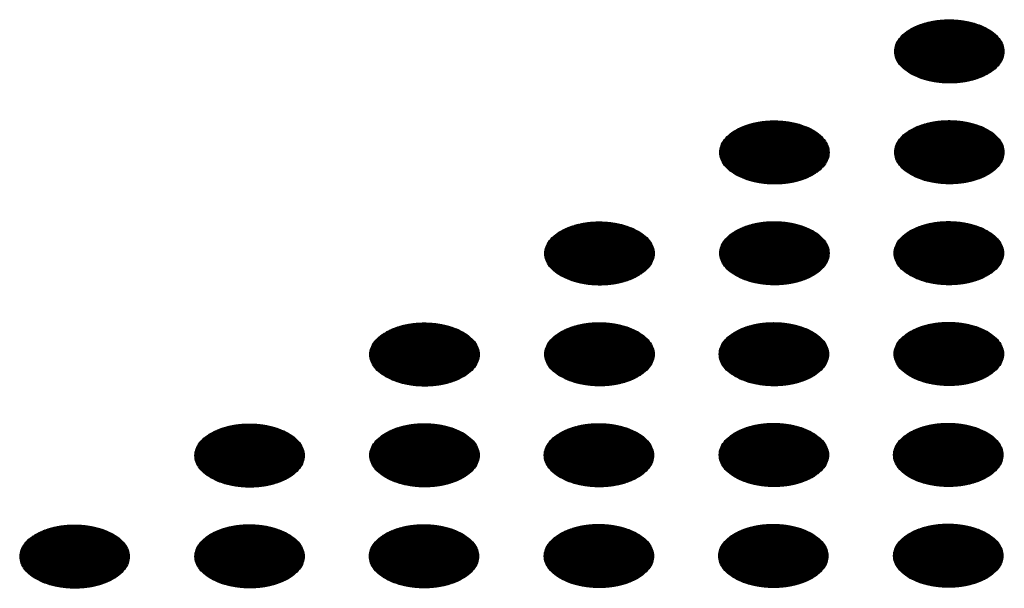
# Model space of a CAD drawing. Units: millimetres. Extents: x -15284 to -8913, y -1518 to 2954.
# Drawn here: x -9859 to -9808, y 350 to 380 of the extents above; entities that cross this region are included whole.
import ezdxf

# ---------------------------------------------------------------- set-up
doc = ezdxf.new("R2010")
doc.units = ezdxf.units.MM
doc.layers.add('1', color=7, linetype='Continuous')
pattern_1 = [(45, (0, 0), (-0.007071067812, 0.007071067812), [])]

msp = doc.modelspace()

# ---------------------------------------------------------------- hatches: boundary and pattern name
at = {"layer": '1', "linetype": 'Continuous'}
h = msp.add_hatch(dxfattribs=at)
h.set_pattern_fill('_USER', color=6, scale=0.01, angle=45, pattern_type=0)
h.set_pattern_definition(pattern_1)
edge = h.paths.add_edge_path()
edge.add_spline(control_points=[(-9812.937, 376.981), (-9812.786, 376.904), (-9812.471, 376.745), (-9811.943, 376.598), (-9811.377, 376.51), (-9810.79, 376.493), (-9810.21, 376.545), (-9809.661, 376.665), (-9809.166, 376.848), (-9808.745, 377.085), (-9808.415, 377.37), (-9808.192, 377.694), (-9808.091, 378.046), (-9808.125, 378.404), (-9808.289, 378.743), (-9808.567, 379.049), (-9808.945, 379.311), (-9809.405, 379.522), (-9809.93, 379.674), (-9810.498, 379.761), (-9811.084, 379.778), (-9811.664, 379.726), (-9812.213, 379.606), (-9812.709, 379.424), (-9813.13, 379.186), (-9813.459, 378.901), (-9813.682, 378.577), (-9813.783, 378.226), (-9813.749, 377.867), (-9813.585, 377.529), (-9813.308, 377.22), (-9813.066, 377.064), (-9812.937, 376.981)], knot_values=[0, 0, 0, 0, 0.507264, 1.056434, 1.634374, 2.225128, 2.811579, 3.376994, 3.906605, 4.389394, 4.820304, 5.203028, 5.552666, 5.894984, 6.258518, 6.664206, 7.121213, 7.628477, 8.177647, 8.755587, 9.346341, 9.932792, 10.498207, 11.027818, 11.510607, 11.941518, 12.324241, 12.67388, 13.016197, 13.379731, 13.78542, 14.242426, 14.242426, 14.242426, 14.242426], degree=3, periodic=0)
h = msp.add_hatch(dxfattribs=at)
h.set_pattern_fill('_USER', color=6, scale=0.01, angle=45, pattern_type=0)
h.set_pattern_definition(pattern_1)
edge = h.paths.add_edge_path()
edge.add_spline(control_points=[(-9821.998, 371.75), (-9821.847, 371.673), (-9821.532, 371.514), (-9821.004, 371.367), (-9820.437, 371.279), (-9819.851, 371.262), (-9819.271, 371.314), (-9818.722, 371.434), (-9818.226, 371.616), (-9817.805, 371.854), (-9817.476, 372.139), (-9817.253, 372.463), (-9817.152, 372.814), (-9817.186, 373.173), (-9817.35, 373.512), (-9817.628, 373.818), (-9818.005, 374.08), (-9818.466, 374.291), (-9818.991, 374.443), (-9819.559, 374.53), (-9820.145, 374.547), (-9820.725, 374.495), (-9821.274, 374.375), (-9821.769, 374.193), (-9822.19, 373.955), (-9822.52, 373.67), (-9822.743, 373.346), (-9822.844, 372.995), (-9822.81, 372.636), (-9822.645, 372.297), (-9822.369, 371.989), (-9822.126, 371.833), (-9821.998, 371.75)], knot_values=[0, 0, 0, 0, 0.507264, 1.056434, 1.634374, 2.225128, 2.811579, 3.376994, 3.906605, 4.389394, 4.820304, 5.203028, 5.552666, 5.894984, 6.258518, 6.664206, 7.121213, 7.628477, 8.177647, 8.755587, 9.346341, 9.932792, 10.498207, 11.027818, 11.510607, 11.941518, 12.324241, 12.67388, 13.016197, 13.379731, 13.78542, 14.242426, 14.242426, 14.242426, 14.242426], degree=3, periodic=0)
h = msp.add_hatch(dxfattribs=at)
h.set_pattern_fill('_USER', color=6, scale=0.01, angle=45, pattern_type=0)
h.set_pattern_definition(pattern_1)
edge = h.paths.add_edge_path()
edge.add_spline(control_points=[(-9812.937, 371.763), (-9812.786, 371.686), (-9812.471, 371.527), (-9811.943, 371.38), (-9811.377, 371.292), (-9810.79, 371.275), (-9810.21, 371.327), (-9809.661, 371.447), (-9809.166, 371.63), (-9808.745, 371.867), (-9808.415, 372.152), (-9808.192, 372.476), (-9808.091, 372.828), (-9808.125, 373.186), (-9808.289, 373.525), (-9808.567, 373.831), (-9808.945, 374.093), (-9809.405, 374.304), (-9809.93, 374.456), (-9810.498, 374.543), (-9811.084, 374.56), (-9811.664, 374.508), (-9812.213, 374.388), (-9812.709, 374.206), (-9813.13, 373.968), (-9813.459, 373.683), (-9813.682, 373.359), (-9813.783, 373.008), (-9813.749, 372.649), (-9813.585, 372.311), (-9813.308, 372.002), (-9813.066, 371.846), (-9812.937, 371.763)], knot_values=[0, 0, 0, 0, 0.507264, 1.056434, 1.634374, 2.225128, 2.811579, 3.376994, 3.906605, 4.389394, 4.820304, 5.203028, 5.552666, 5.894984, 6.258518, 6.664206, 7.121213, 7.628477, 8.177647, 8.755587, 9.346341, 9.932792, 10.498207, 11.027818, 11.510607, 11.941518, 12.324241, 12.67388, 13.016197, 13.379731, 13.78542, 14.242426, 14.242426, 14.242426, 14.242426], degree=3, periodic=0)
h = msp.add_hatch(dxfattribs=at)
h.set_pattern_fill('_USER', color=6, scale=0.01, angle=45, pattern_type=0)
h.set_pattern_definition(pattern_1)
edge = h.paths.add_edge_path()
edge.add_spline(control_points=[(-9831.059, 366.519), (-9830.907, 366.442), (-9830.593, 366.283), (-9830.065, 366.136), (-9829.498, 366.048), (-9828.912, 366.031), (-9828.332, 366.083), (-9827.783, 366.203), (-9827.287, 366.385), (-9826.866, 366.623), (-9826.536, 366.908), (-9826.313, 367.232), (-9826.212, 367.583), (-9826.247, 367.942), (-9826.411, 368.281), (-9826.689, 368.586), (-9827.066, 368.849), (-9827.527, 369.06), (-9828.052, 369.212), (-9828.619, 369.298), (-9829.206, 369.316), (-9829.785, 369.264), (-9830.335, 369.144), (-9830.83, 368.961), (-9831.251, 368.724), (-9831.581, 368.439), (-9831.804, 368.115), (-9831.905, 367.763), (-9831.871, 367.405), (-9831.706, 367.066), (-9831.43, 366.758), (-9831.187, 366.601), (-9831.059, 366.519)], knot_values=[0, 0, 0, 0, 0.507264, 1.056434, 1.634374, 2.225128, 2.811579, 3.376994, 3.906605, 4.389394, 4.820304, 5.203028, 5.552666, 5.894984, 6.258518, 6.664206, 7.121213, 7.628477, 8.177647, 8.755587, 9.346341, 9.932792, 10.498207, 11.027818, 11.510607, 11.941518, 12.324241, 12.67388, 13.016197, 13.379731, 13.78542, 14.242426, 14.242426, 14.242426, 14.242426], degree=3, periodic=0)
h = msp.add_hatch(dxfattribs=at)
h.set_pattern_fill('_USER', color=6, scale=0.01, angle=45, pattern_type=0)
h.set_pattern_definition(pattern_1)
edge = h.paths.add_edge_path()
edge.add_spline(control_points=[(-9821.998, 366.532), (-9821.847, 366.455), (-9821.532, 366.296), (-9821.004, 366.149), (-9820.437, 366.061), (-9819.851, 366.044), (-9819.271, 366.096), (-9818.722, 366.216), (-9818.226, 366.398), (-9817.805, 366.636), (-9817.476, 366.921), (-9817.253, 367.245), (-9817.152, 367.596), (-9817.186, 367.955), (-9817.35, 368.294), (-9817.628, 368.6), (-9818.005, 368.862), (-9818.466, 369.073), (-9818.991, 369.225), (-9819.559, 369.312), (-9820.145, 369.329), (-9820.725, 369.277), (-9821.274, 369.157), (-9821.769, 368.975), (-9822.19, 368.737), (-9822.52, 368.452), (-9822.743, 368.128), (-9822.844, 367.777), (-9822.81, 367.418), (-9822.645, 367.079), (-9822.369, 366.771), (-9822.126, 366.615), (-9821.998, 366.532)], knot_values=[0, 0, 0, 0, 0.507264, 1.056434, 1.634374, 2.225128, 2.811579, 3.376994, 3.906605, 4.389394, 4.820304, 5.203028, 5.552666, 5.894984, 6.258518, 6.664206, 7.121213, 7.628477, 8.177647, 8.755587, 9.346341, 9.932792, 10.498207, 11.027818, 11.510607, 11.941518, 12.324241, 12.67388, 13.016197, 13.379731, 13.78542, 14.242426, 14.242426, 14.242426, 14.242426], degree=3, periodic=0)
h = msp.add_hatch(dxfattribs=at)
h.set_pattern_fill('_USER', color=6, scale=0.01, angle=45, pattern_type=0)
h.set_pattern_definition(pattern_1)
edge = h.paths.add_edge_path()
edge.add_spline(control_points=[(-9812.965, 366.535), (-9812.814, 366.458), (-9812.499, 366.299), (-9811.971, 366.152), (-9811.405, 366.064), (-9810.818, 366.047), (-9810.238, 366.099), (-9809.689, 366.219), (-9809.194, 366.401), (-9808.773, 366.639), (-9808.443, 366.924), (-9808.22, 367.248), (-9808.119, 367.599), (-9808.153, 367.958), (-9808.317, 368.297), (-9808.595, 368.603), (-9808.973, 368.865), (-9809.433, 369.076), (-9809.958, 369.228), (-9810.526, 369.314), (-9811.112, 369.332), (-9811.692, 369.28), (-9812.241, 369.16), (-9812.737, 368.978), (-9813.158, 368.74), (-9813.487, 368.455), (-9813.71, 368.131), (-9813.811, 367.779), (-9813.777, 367.421), (-9813.613, 367.082), (-9813.336, 366.774), (-9813.094, 366.617), (-9812.965, 366.535)], knot_values=[0, 0, 0, 0, 0.507264, 1.056434, 1.634374, 2.225128, 2.811579, 3.376994, 3.906605, 4.389394, 4.820304, 5.203028, 5.552666, 5.894984, 6.258518, 6.664206, 7.121213, 7.628477, 8.177647, 8.755587, 9.346341, 9.932792, 10.498207, 11.027818, 11.510607, 11.941518, 12.324241, 12.67388, 13.016197, 13.379731, 13.78542, 14.242426, 14.242426, 14.242426, 14.242426], degree=3, periodic=0)
h = msp.add_hatch(dxfattribs=at)
h.set_pattern_fill('_USER', color=6, scale=0.01, angle=45, pattern_type=0)
h.set_pattern_definition(pattern_1)
edge = h.paths.add_edge_path()
edge.add_spline(control_points=[(-9812.965, 361.317), (-9812.814, 361.24), (-9812.499, 361.081), (-9811.971, 360.934), (-9811.405, 360.846), (-9810.818, 360.829), (-9810.238, 360.881), (-9809.689, 361.001), (-9809.194, 361.183), (-9808.773, 361.421), (-9808.443, 361.706), (-9808.22, 362.03), (-9808.119, 362.381), (-9808.153, 362.74), (-9808.317, 363.079), (-9808.595, 363.385), (-9808.973, 363.647), (-9809.433, 363.858), (-9809.958, 364.01), (-9810.526, 364.096), (-9811.112, 364.114), (-9811.692, 364.062), (-9812.241, 363.942), (-9812.737, 363.76), (-9813.158, 363.522), (-9813.487, 363.237), (-9813.71, 362.913), (-9813.811, 362.562), (-9813.777, 362.203), (-9813.613, 361.864), (-9813.336, 361.556), (-9813.094, 361.399), (-9812.965, 361.317)], knot_values=[0, 0, 0, 0, 0.507264, 1.056434, 1.634374, 2.225128, 2.811579, 3.376994, 3.906605, 4.389394, 4.820304, 5.203028, 5.552666, 5.894984, 6.258518, 6.664206, 7.121213, 7.628477, 8.177647, 8.755587, 9.346341, 9.932792, 10.498207, 11.027818, 11.510607, 11.941518, 12.324241, 12.67388, 13.016197, 13.379731, 13.78542, 14.242426, 14.242426, 14.242426, 14.242426], degree=3, periodic=0)
h = msp.add_hatch(dxfattribs=at)
h.set_pattern_fill('_USER', color=6, scale=0.01, angle=45, pattern_type=0)
h.set_pattern_definition(pattern_1)
edge = h.paths.add_edge_path()
edge.add_spline(control_points=[(-9840.119, 361.287), (-9839.968, 361.211), (-9839.653, 361.051), (-9839.125, 360.905), (-9838.559, 360.817), (-9837.972, 360.8), (-9837.392, 360.852), (-9836.843, 360.972), (-9836.348, 361.154), (-9835.927, 361.392), (-9835.597, 361.677), (-9835.374, 362), (-9835.273, 362.352), (-9835.307, 362.71), (-9835.471, 363.05), (-9835.75, 363.355), (-9836.127, 363.618), (-9836.587, 363.829), (-9837.112, 363.981), (-9837.68, 364.067), (-9838.266, 364.085), (-9838.846, 364.032), (-9839.395, 363.913), (-9839.891, 363.73), (-9840.312, 363.492), (-9840.641, 363.207), (-9840.865, 362.884), (-9840.965, 362.532), (-9840.931, 362.174), (-9840.767, 361.835), (-9840.49, 361.526), (-9840.248, 361.37), (-9840.119, 361.287)], knot_values=[0, 0, 0, 0, 0.507264, 1.056434, 1.634374, 2.225128, 2.811579, 3.376994, 3.906605, 4.389394, 4.820304, 5.203028, 5.552666, 5.894984, 6.258518, 6.664206, 7.121213, 7.628477, 8.177647, 8.755587, 9.346341, 9.932792, 10.498207, 11.027818, 11.510607, 11.941518, 12.324241, 12.67388, 13.016197, 13.379731, 13.78542, 14.242426, 14.242426, 14.242426, 14.242426], degree=3, periodic=0)
h = msp.add_hatch(dxfattribs=at)
h.set_pattern_fill('_USER', color=6, scale=0.01, angle=45, pattern_type=0)
h.set_pattern_definition(pattern_1)
edge = h.paths.add_edge_path()
edge.add_spline(control_points=[(-9831.059, 361.301), (-9830.907, 361.224), (-9830.593, 361.065), (-9830.065, 360.918), (-9829.498, 360.83), (-9828.912, 360.813), (-9828.332, 360.865), (-9827.783, 360.985), (-9827.287, 361.167), (-9826.866, 361.405), (-9826.536, 361.69), (-9826.313, 362.014), (-9826.212, 362.365), (-9826.247, 362.724), (-9826.411, 363.063), (-9826.689, 363.368), (-9827.066, 363.631), (-9827.527, 363.842), (-9828.052, 363.994), (-9828.619, 364.08), (-9829.206, 364.098), (-9829.785, 364.046), (-9830.335, 363.926), (-9830.83, 363.743), (-9831.251, 363.506), (-9831.581, 363.221), (-9831.804, 362.897), (-9831.905, 362.545), (-9831.871, 362.187), (-9831.706, 361.848), (-9831.43, 361.54), (-9831.187, 361.383), (-9831.059, 361.301)], knot_values=[0, 0, 0, 0, 0.507264, 1.056434, 1.634374, 2.225128, 2.811579, 3.376994, 3.906605, 4.389394, 4.820304, 5.203028, 5.552666, 5.894984, 6.258518, 6.664206, 7.121213, 7.628477, 8.177647, 8.755587, 9.346341, 9.932792, 10.498207, 11.027818, 11.510607, 11.941518, 12.324241, 12.67388, 13.016197, 13.379731, 13.78542, 14.242426, 14.242426, 14.242426, 14.242426], degree=3, periodic=0)
h = msp.add_hatch(dxfattribs=at)
h.set_pattern_fill('_USER', color=6, scale=0.01, angle=45, pattern_type=0)
h.set_pattern_definition(pattern_1)
edge = h.paths.add_edge_path()
edge.add_spline(control_points=[(-9822.026, 361.304), (-9821.875, 361.227), (-9821.56, 361.067), (-9821.032, 360.921), (-9820.465, 360.833), (-9819.879, 360.816), (-9819.299, 360.868), (-9818.75, 360.988), (-9818.254, 361.17), (-9817.833, 361.408), (-9817.504, 361.693), (-9817.281, 362.017), (-9817.18, 362.368), (-9817.214, 362.727), (-9817.378, 363.066), (-9817.656, 363.371), (-9818.033, 363.634), (-9818.494, 363.845), (-9819.019, 363.997), (-9819.587, 364.083), (-9820.173, 364.101), (-9820.753, 364.048), (-9821.302, 363.929), (-9821.797, 363.746), (-9822.218, 363.508), (-9822.548, 363.223), (-9822.771, 362.9), (-9822.872, 362.548), (-9822.838, 362.19), (-9822.673, 361.851), (-9822.397, 361.542), (-9822.154, 361.386), (-9822.026, 361.304)], knot_values=[0, 0, 0, 0, 0.507264, 1.056434, 1.634374, 2.225128, 2.811579, 3.376994, 3.906605, 4.389394, 4.820304, 5.203028, 5.552666, 5.894984, 6.258518, 6.664206, 7.121213, 7.628477, 8.177647, 8.755587, 9.346341, 9.932792, 10.498207, 11.027818, 11.510607, 11.941518, 12.324241, 12.67388, 13.016197, 13.379731, 13.78542, 14.242426, 14.242426, 14.242426, 14.242426], degree=3, periodic=0)
h = msp.add_hatch(dxfattribs=at)
h.set_pattern_fill('_USER', color=6, scale=0.01, angle=45, pattern_type=0)
h.set_pattern_definition(pattern_1)
edge = h.paths.add_edge_path()
edge.add_spline(control_points=[(-9849.18, 356.056), (-9849.029, 355.98), (-9848.714, 355.82), (-9848.186, 355.673), (-9847.619, 355.585), (-9847.033, 355.568), (-9846.453, 355.621), (-9845.904, 355.74), (-9845.409, 355.923), (-9844.987, 356.161), (-9844.658, 356.446), (-9844.435, 356.769), (-9844.334, 357.121), (-9844.368, 357.479), (-9844.532, 357.819), (-9844.81, 358.124), (-9845.188, 358.386), (-9845.648, 358.598), (-9846.173, 358.749), (-9846.741, 358.836), (-9847.327, 358.853), (-9847.907, 358.801), (-9848.456, 358.681), (-9848.951, 358.499), (-9849.372, 358.261), (-9849.702, 357.976), (-9849.925, 357.653), (-9850.026, 357.301), (-9849.992, 356.942), (-9849.828, 356.604), (-9849.551, 356.295), (-9849.309, 356.139), (-9849.18, 356.056)], knot_values=[0, 0, 0, 0, 0.507264, 1.056434, 1.634374, 2.225128, 2.811579, 3.376994, 3.906605, 4.389394, 4.820304, 5.203028, 5.552666, 5.894984, 6.258518, 6.664206, 7.121213, 7.628477, 8.177647, 8.755587, 9.346341, 9.932792, 10.498207, 11.027818, 11.510607, 11.941518, 12.324241, 12.67388, 13.016197, 13.379731, 13.78542, 14.242426, 14.242426, 14.242426, 14.242426], degree=3, periodic=0)
h = msp.add_hatch(dxfattribs=at)
h.set_pattern_fill('_USER', color=6, scale=0.01, angle=45, pattern_type=0)
h.set_pattern_definition(pattern_1)
edge = h.paths.add_edge_path()
edge.add_spline(control_points=[(-9840.119, 356.069), (-9839.968, 355.993), (-9839.653, 355.833), (-9839.125, 355.687), (-9838.559, 355.599), (-9837.972, 355.582), (-9837.392, 355.634), (-9836.843, 355.754), (-9836.348, 355.936), (-9835.927, 356.174), (-9835.597, 356.459), (-9835.374, 356.782), (-9835.273, 357.134), (-9835.307, 357.492), (-9835.471, 357.832), (-9835.75, 358.137), (-9836.127, 358.4), (-9836.587, 358.611), (-9837.112, 358.763), (-9837.68, 358.849), (-9838.266, 358.867), (-9838.846, 358.814), (-9839.395, 358.695), (-9839.891, 358.512), (-9840.312, 358.274), (-9840.641, 357.989), (-9840.865, 357.666), (-9840.965, 357.314), (-9840.931, 356.956), (-9840.767, 356.617), (-9840.49, 356.308), (-9840.248, 356.152), (-9840.119, 356.069)], knot_values=[0, 0, 0, 0, 0.507264, 1.056434, 1.634374, 2.225128, 2.811579, 3.376994, 3.906605, 4.389394, 4.820304, 5.203028, 5.552666, 5.894984, 6.258518, 6.664206, 7.121213, 7.628477, 8.177647, 8.755587, 9.346341, 9.932792, 10.498207, 11.027818, 11.510607, 11.941518, 12.324241, 12.67388, 13.016197, 13.379731, 13.78542, 14.242426, 14.242426, 14.242426, 14.242426], degree=3, periodic=0)
h = msp.add_hatch(dxfattribs=at)
h.set_pattern_fill('_USER', color=6, scale=0.01, angle=45, pattern_type=0)
h.set_pattern_definition(pattern_1)
edge = h.paths.add_edge_path()
edge.add_spline(control_points=[(-9831.086, 356.072), (-9830.935, 355.996), (-9830.621, 355.836), (-9830.093, 355.69), (-9829.526, 355.602), (-9828.94, 355.585), (-9828.36, 355.637), (-9827.81, 355.757), (-9827.315, 355.939), (-9826.894, 356.177), (-9826.564, 356.462), (-9826.341, 356.785), (-9826.24, 357.137), (-9826.274, 357.495), (-9826.439, 357.835), (-9826.717, 358.14), (-9827.094, 358.403), (-9827.555, 358.614), (-9828.08, 358.766), (-9828.647, 358.852), (-9829.233, 358.87), (-9829.813, 358.817), (-9830.363, 358.697), (-9830.858, 358.515), (-9831.279, 358.277), (-9831.609, 357.992), (-9831.832, 357.669), (-9831.933, 357.317), (-9831.899, 356.959), (-9831.734, 356.62), (-9831.458, 356.311), (-9831.215, 356.155), (-9831.086, 356.072)], knot_values=[0, 0, 0, 0, 0.507264, 1.056434, 1.634374, 2.225128, 2.811579, 3.376994, 3.906605, 4.389394, 4.820304, 5.203028, 5.552666, 5.894984, 6.258518, 6.664206, 7.121213, 7.628477, 8.177647, 8.755587, 9.346341, 9.932792, 10.498207, 11.027818, 11.510607, 11.941518, 12.324241, 12.67388, 13.016197, 13.379731, 13.78542, 14.242426, 14.242426, 14.242426, 14.242426], degree=3, periodic=0)
h = msp.add_hatch(dxfattribs=at)
h.set_pattern_fill('_USER', color=6, scale=0.01, angle=45, pattern_type=0)
h.set_pattern_definition(pattern_1)
edge = h.paths.add_edge_path()
edge.add_spline(control_points=[(-9822.026, 356.086), (-9821.875, 356.009), (-9821.56, 355.849), (-9821.032, 355.703), (-9820.465, 355.615), (-9819.879, 355.598), (-9819.299, 355.65), (-9818.75, 355.77), (-9818.254, 355.952), (-9817.833, 356.19), (-9817.504, 356.475), (-9817.281, 356.799), (-9817.18, 357.15), (-9817.214, 357.509), (-9817.378, 357.848), (-9817.656, 358.153), (-9818.033, 358.416), (-9818.494, 358.627), (-9819.019, 358.779), (-9819.587, 358.865), (-9820.173, 358.883), (-9820.753, 358.831), (-9821.302, 358.711), (-9821.797, 358.528), (-9822.218, 358.29), (-9822.548, 358.006), (-9822.771, 357.682), (-9822.872, 357.33), (-9822.838, 356.972), (-9822.673, 356.633), (-9822.397, 356.324), (-9822.154, 356.168), (-9822.026, 356.086)], knot_values=[0, 0, 0, 0, 0.507264, 1.056434, 1.634374, 2.225128, 2.811579, 3.376994, 3.906605, 4.389394, 4.820304, 5.203028, 5.552666, 5.894984, 6.258518, 6.664206, 7.121213, 7.628477, 8.177647, 8.755587, 9.346341, 9.932792, 10.498207, 11.027818, 11.510607, 11.941518, 12.324241, 12.67388, 13.016197, 13.379731, 13.78542, 14.242426, 14.242426, 14.242426, 14.242426], degree=3, periodic=0)
h = msp.add_hatch(dxfattribs=at)
h.set_pattern_fill('_USER', color=6, scale=0.01, angle=45, pattern_type=0)
h.set_pattern_definition(pattern_1)
edge = h.paths.add_edge_path()
edge.add_spline(control_points=[(-9812.993, 356.088), (-9812.842, 356.012), (-9812.527, 355.852), (-9811.999, 355.706), (-9811.432, 355.618), (-9810.846, 355.601), (-9810.266, 355.653), (-9809.717, 355.773), (-9809.222, 355.955), (-9808.801, 356.193), (-9808.471, 356.478), (-9808.248, 356.801), (-9808.147, 357.153), (-9808.181, 357.511), (-9808.345, 357.851), (-9808.623, 358.156), (-9809.001, 358.419), (-9809.461, 358.63), (-9809.986, 358.782), (-9810.554, 358.868), (-9811.14, 358.886), (-9811.72, 358.833), (-9812.269, 358.714), (-9812.764, 358.531), (-9813.186, 358.293), (-9813.515, 358.008), (-9813.738, 357.685), (-9813.839, 357.333), (-9813.805, 356.975), (-9813.641, 356.636), (-9813.364, 356.327), (-9813.122, 356.171), (-9812.993, 356.088)], knot_values=[0, 0, 0, 0, 0.507264, 1.056434, 1.634374, 2.225128, 2.811579, 3.376994, 3.906605, 4.389394, 4.820304, 5.203028, 5.552666, 5.894984, 6.258518, 6.664206, 7.121213, 7.628477, 8.177647, 8.755587, 9.346341, 9.932792, 10.498207, 11.027818, 11.510607, 11.941518, 12.324241, 12.67388, 13.016197, 13.379731, 13.78542, 14.242426, 14.242426, 14.242426, 14.242426], degree=3, periodic=0)
h = msp.add_hatch(dxfattribs=at)
h.set_pattern_fill('_USER', color=6, scale=0.01, angle=45, pattern_type=0)
h.set_pattern_definition(pattern_1)
edge = h.paths.add_edge_path()
edge.add_spline(control_points=[(-9858.241, 350.825), (-9858.09, 350.748), (-9857.775, 350.589), (-9857.247, 350.442), (-9856.68, 350.354), (-9856.094, 350.337), (-9855.514, 350.389), (-9854.965, 350.509), (-9854.469, 350.692), (-9854.048, 350.929), (-9853.719, 351.214), (-9853.495, 351.538), (-9853.395, 351.89), (-9853.429, 352.248), (-9853.593, 352.587), (-9853.871, 352.893), (-9854.248, 353.155), (-9854.709, 353.366), (-9855.234, 353.518), (-9855.801, 353.605), (-9856.388, 353.622), (-9856.968, 353.57), (-9857.517, 353.45), (-9858.012, 353.268), (-9858.433, 353.03), (-9858.763, 352.745), (-9858.986, 352.421), (-9859.087, 352.07), (-9859.053, 351.711), (-9858.888, 351.373), (-9858.612, 351.064), (-9858.369, 350.908), (-9858.241, 350.825)], knot_values=[0, 0, 0, 0, 0.507264, 1.056434, 1.634374, 2.225128, 2.811579, 3.376994, 3.906605, 4.389394, 4.820304, 5.203028, 5.552666, 5.894984, 6.258518, 6.664206, 7.121213, 7.628477, 8.177647, 8.755587, 9.346341, 9.932792, 10.498207, 11.027818, 11.510607, 11.941518, 12.324241, 12.67388, 13.016197, 13.379731, 13.78542, 14.242426, 14.242426, 14.242426, 14.242426], degree=3, periodic=0)
h = msp.add_hatch(dxfattribs=at)
h.set_pattern_fill('_USER', color=6, scale=0.01, angle=45, pattern_type=0)
h.set_pattern_definition(pattern_1)
edge = h.paths.add_edge_path()
edge.add_spline(control_points=[(-9849.18, 350.838), (-9849.029, 350.762), (-9848.714, 350.602), (-9848.186, 350.456), (-9847.619, 350.368), (-9847.033, 350.35), (-9846.453, 350.403), (-9845.904, 350.522), (-9845.409, 350.705), (-9844.987, 350.943), (-9844.658, 351.228), (-9844.435, 351.551), (-9844.334, 351.903), (-9844.368, 352.261), (-9844.532, 352.601), (-9844.81, 352.906), (-9845.188, 353.169), (-9845.648, 353.38), (-9846.173, 353.531), (-9846.741, 353.618), (-9847.327, 353.635), (-9847.907, 353.583), (-9848.456, 353.463), (-9848.951, 353.281), (-9849.372, 353.043), (-9849.702, 352.758), (-9849.925, 352.435), (-9850.026, 352.083), (-9849.992, 351.724), (-9849.828, 351.386), (-9849.551, 351.077), (-9849.309, 350.921), (-9849.18, 350.838)], knot_values=[0, 0, 0, 0, 0.507264, 1.056434, 1.634374, 2.225128, 2.811579, 3.376994, 3.906605, 4.389394, 4.820304, 5.203028, 5.552666, 5.894984, 6.258518, 6.664206, 7.121213, 7.628477, 8.177647, 8.755587, 9.346341, 9.932792, 10.498207, 11.027818, 11.510607, 11.941518, 12.324241, 12.67388, 13.016197, 13.379731, 13.78542, 14.242426, 14.242426, 14.242426, 14.242426], degree=3, periodic=0)
h = msp.add_hatch(dxfattribs=at)
h.set_pattern_fill('_USER', color=6, scale=0.01, angle=45, pattern_type=0)
h.set_pattern_definition(pattern_1)
edge = h.paths.add_edge_path()
edge.add_spline(control_points=[(-9840.147, 350.841), (-9839.996, 350.765), (-9839.681, 350.605), (-9839.153, 350.458), (-9838.587, 350.37), (-9838, 350.353), (-9837.42, 350.406), (-9836.871, 350.525), (-9836.376, 350.708), (-9835.955, 350.946), (-9835.625, 351.231), (-9835.402, 351.554), (-9835.301, 351.906), (-9835.335, 352.264), (-9835.499, 352.604), (-9835.778, 352.909), (-9836.155, 353.171), (-9836.615, 353.383), (-9837.14, 353.534), (-9837.708, 353.621), (-9838.294, 353.638), (-9838.874, 353.586), (-9839.423, 353.466), (-9839.919, 353.284), (-9840.34, 353.046), (-9840.669, 352.761), (-9840.892, 352.437), (-9840.993, 352.086), (-9840.959, 351.727), (-9840.795, 351.389), (-9840.518, 351.08), (-9840.276, 350.924), (-9840.147, 350.841)], knot_values=[0, 0, 0, 0, 0.507264, 1.056434, 1.634374, 2.225128, 2.811579, 3.376994, 3.906605, 4.389394, 4.820304, 5.203028, 5.552666, 5.894984, 6.258518, 6.664206, 7.121213, 7.628477, 8.177647, 8.755587, 9.346341, 9.932792, 10.498207, 11.027818, 11.510607, 11.941518, 12.324241, 12.67388, 13.016197, 13.379731, 13.78542, 14.242426, 14.242426, 14.242426, 14.242426], degree=3, periodic=0)
h = msp.add_hatch(dxfattribs=at)
h.set_pattern_fill('_USER', color=6, scale=0.01, angle=45, pattern_type=0)
h.set_pattern_definition(pattern_1)
edge = h.paths.add_edge_path()
edge.add_spline(control_points=[(-9831.086, 350.854), (-9830.935, 350.778), (-9830.621, 350.618), (-9830.093, 350.472), (-9829.526, 350.384), (-9828.94, 350.367), (-9828.36, 350.419), (-9827.81, 350.539), (-9827.315, 350.721), (-9826.894, 350.959), (-9826.564, 351.244), (-9826.341, 351.567), (-9826.24, 351.919), (-9826.274, 352.277), (-9826.439, 352.617), (-9826.717, 352.922), (-9827.094, 353.185), (-9827.555, 353.396), (-9828.08, 353.548), (-9828.647, 353.634), (-9829.233, 353.652), (-9829.813, 353.599), (-9830.363, 353.48), (-9830.858, 353.297), (-9831.279, 353.059), (-9831.609, 352.774), (-9831.832, 352.451), (-9831.933, 352.099), (-9831.899, 351.741), (-9831.734, 351.402), (-9831.458, 351.093), (-9831.215, 350.937), (-9831.086, 350.854)], knot_values=[0, 0, 0, 0, 0.507264, 1.056434, 1.634374, 2.225128, 2.811579, 3.376994, 3.906605, 4.389394, 4.820304, 5.203028, 5.552666, 5.894984, 6.258518, 6.664206, 7.121213, 7.628477, 8.177647, 8.755587, 9.346341, 9.932792, 10.498207, 11.027818, 11.510607, 11.941518, 12.324241, 12.67388, 13.016197, 13.379731, 13.78542, 14.242426, 14.242426, 14.242426, 14.242426], degree=3, periodic=0)
h = msp.add_hatch(dxfattribs=at)
h.set_pattern_fill('_USER', color=6, scale=0.01, angle=45, pattern_type=0)
h.set_pattern_definition(pattern_1)
edge = h.paths.add_edge_path()
edge.add_spline(control_points=[(-9822.054, 350.857), (-9821.903, 350.781), (-9821.588, 350.621), (-9821.06, 350.475), (-9820.493, 350.387), (-9819.907, 350.369), (-9819.327, 350.422), (-9818.778, 350.541), (-9818.282, 350.724), (-9817.861, 350.962), (-9817.532, 351.247), (-9817.308, 351.57), (-9817.208, 351.922), (-9817.242, 352.28), (-9817.406, 352.62), (-9817.684, 352.925), (-9818.061, 353.188), (-9818.522, 353.399), (-9819.047, 353.551), (-9819.614, 353.637), (-9820.201, 353.654), (-9820.781, 353.602), (-9821.33, 353.482), (-9821.825, 353.3), (-9822.246, 353.062), (-9822.576, 352.777), (-9822.799, 352.454), (-9822.9, 352.102), (-9822.866, 351.743), (-9822.701, 351.405), (-9822.425, 351.096), (-9822.182, 350.94), (-9822.054, 350.857)], knot_values=[0, 0, 0, 0, 0.507264, 1.056434, 1.634374, 2.225128, 2.811579, 3.376994, 3.906605, 4.389394, 4.820304, 5.203028, 5.552666, 5.894984, 6.258518, 6.664206, 7.121213, 7.628477, 8.177647, 8.755587, 9.346341, 9.932792, 10.498207, 11.027818, 11.510607, 11.941518, 12.324241, 12.67388, 13.016197, 13.379731, 13.78542, 14.242426, 14.242426, 14.242426, 14.242426], degree=3, periodic=0)
h = msp.add_hatch(dxfattribs=at)
h.set_pattern_fill('_USER', color=6, scale=0.01, angle=45, pattern_type=0)
h.set_pattern_definition(pattern_1)
edge = h.paths.add_edge_path()
edge.add_spline(control_points=[(-9812.993, 350.87), (-9812.842, 350.794), (-9812.527, 350.634), (-9811.999, 350.488), (-9811.432, 350.4), (-9810.846, 350.383), (-9810.266, 350.435), (-9809.717, 350.555), (-9809.222, 350.737), (-9808.801, 350.975), (-9808.471, 351.26), (-9808.248, 351.584), (-9808.147, 351.935), (-9808.181, 352.293), (-9808.345, 352.633), (-9808.623, 352.938), (-9809.001, 353.201), (-9809.461, 353.412), (-9809.986, 353.564), (-9810.554, 353.65), (-9811.14, 353.668), (-9811.72, 353.615), (-9812.269, 353.496), (-9812.764, 353.313), (-9813.186, 353.075), (-9813.515, 352.79), (-9813.738, 352.467), (-9813.839, 352.115), (-9813.805, 351.757), (-9813.641, 351.418), (-9813.364, 351.109), (-9813.122, 350.953), (-9812.993, 350.87)], knot_values=[0, 0, 0, 0, 0.507264, 1.056434, 1.634374, 2.225128, 2.811579, 3.376994, 3.906605, 4.389394, 4.820304, 5.203028, 5.552666, 5.894984, 6.258518, 6.664206, 7.121213, 7.628477, 8.177647, 8.755587, 9.346341, 9.932792, 10.498207, 11.027818, 11.510607, 11.941518, 12.324241, 12.67388, 13.016197, 13.379731, 13.78542, 14.242426, 14.242426, 14.242426, 14.242426], degree=3, periodic=0)

# ---------------------------------------------------------------- linework, layer by layer
at = {"color": 250, "linetype": 'Continuous'}
for points in [[(-9812.937, 376.981), (-9812.478, 376.766), (-9811.951, 376.611), (-9811.38, 376.523), (-9810.789, 376.505), (-9810.205, 376.558), (-9809.653, 376.681), (-9809.157, 376.867), (-9808.739, 377.108), (-9808.417, 377.394), (-9808.205, 377.713), (-9808.113, 378.05), (-9808.144, 378.391), (-9808.297, 378.721), (-9808.565, 379.025), (-9808.937, 379.29), (-9809.397, 379.505), (-9809.924, 379.66), (-9810.495, 379.749), (-9811.085, 379.766), (-9811.669, 379.713), (-9812.221, 379.591), (-9812.717, 379.405), (-9813.135, 379.163), (-9813.457, 378.877), (-9813.669, 378.558), (-9813.762, 378.221), (-9813.731, 377.88), (-9813.578, 377.55), (-9813.309, 377.246), (-9812.937, 376.981)], [(-9821.998, 371.75), (-9821.538, 371.535), (-9821.011, 371.38), (-9820.44, 371.292), (-9819.85, 371.274), (-9819.266, 371.327), (-9818.714, 371.449), (-9818.218, 371.635), (-9817.8, 371.877), (-9817.478, 372.163), (-9817.266, 372.482), (-9817.173, 372.819), (-9817.204, 373.16), (-9817.357, 373.49), (-9817.626, 373.794), (-9817.998, 374.059), (-9818.457, 374.274), (-9818.984, 374.429), (-9819.555, 374.517), (-9820.146, 374.535), (-9820.73, 374.482), (-9821.282, 374.359), (-9821.778, 374.174), (-9822.196, 373.932), (-9822.518, 373.646), (-9822.73, 373.327), (-9822.822, 372.99), (-9822.791, 372.649), (-9822.638, 372.319), (-9822.37, 372.015), (-9821.998, 371.75)], [(-9812.937, 371.763), (-9812.478, 371.548), (-9811.951, 371.393), (-9811.38, 371.305), (-9810.789, 371.287), (-9810.205, 371.34), (-9809.653, 371.463), (-9809.157, 371.649), (-9808.739, 371.89), (-9808.417, 372.176), (-9808.205, 372.495), (-9808.113, 372.832), (-9808.144, 373.173), (-9808.297, 373.503), (-9808.565, 373.807), (-9808.937, 374.072), (-9809.397, 374.287), (-9809.924, 374.442), (-9810.495, 374.531), (-9811.085, 374.548), (-9811.669, 374.495), (-9812.221, 374.373), (-9812.717, 374.187), (-9813.135, 373.945), (-9813.457, 373.659), (-9813.669, 373.34), (-9813.762, 373.003), (-9813.731, 372.662), (-9813.578, 372.332), (-9813.309, 372.028), (-9812.937, 371.763)], [(-9831.059, 366.519), (-9830.599, 366.304), (-9830.072, 366.149), (-9829.501, 366.06), (-9828.911, 366.043), (-9828.327, 366.096), (-9827.775, 366.218), (-9827.279, 366.404), (-9826.861, 366.646), (-9826.538, 366.932), (-9826.327, 367.251), (-9826.234, 367.588), (-9826.265, 367.929), (-9826.418, 368.258), (-9826.686, 368.563), (-9827.059, 368.828), (-9827.518, 369.043), (-9828.045, 369.198), (-9828.616, 369.286), (-9829.207, 369.304), (-9829.791, 369.251), (-9830.343, 369.128), (-9830.839, 368.942), (-9831.257, 368.701), (-9831.579, 368.415), (-9831.791, 368.096), (-9831.883, 367.759), (-9831.852, 367.418), (-9831.699, 367.088), (-9831.431, 366.784), (-9831.059, 366.519)], [(-9821.998, 366.532), (-9821.538, 366.317), (-9821.011, 366.162), (-9820.44, 366.074), (-9819.85, 366.056), (-9819.266, 366.109), (-9818.714, 366.232), (-9818.218, 366.417), (-9817.8, 366.659), (-9817.478, 366.945), (-9817.266, 367.264), (-9817.173, 367.601), (-9817.204, 367.942), (-9817.357, 368.272), (-9817.626, 368.576), (-9817.998, 368.841), (-9818.457, 369.056), (-9818.984, 369.211), (-9819.555, 369.299), (-9820.146, 369.317), (-9820.73, 369.264), (-9821.282, 369.141), (-9821.778, 368.956), (-9822.196, 368.714), (-9822.518, 368.428), (-9822.73, 368.109), (-9822.822, 367.772), (-9822.791, 367.431), (-9822.638, 367.101), (-9822.37, 366.797), (-9821.998, 366.532)], [(-9812.965, 366.535), (-9812.506, 366.32), (-9811.979, 366.165), (-9811.408, 366.077), (-9810.817, 366.059), (-9810.233, 366.112), (-9809.681, 366.234), (-9809.185, 366.42), (-9808.767, 366.662), (-9808.445, 366.948), (-9808.233, 367.267), (-9808.141, 367.604), (-9808.172, 367.945), (-9808.325, 368.275), (-9808.593, 368.579), (-9808.965, 368.844), (-9809.425, 369.059), (-9809.951, 369.214), (-9810.523, 369.302), (-9811.113, 369.32), (-9811.697, 369.267), (-9812.249, 369.144), (-9812.745, 368.958), (-9813.163, 368.717), (-9813.485, 368.431), (-9813.697, 368.112), (-9813.79, 367.775), (-9813.759, 367.434), (-9813.606, 367.104), (-9813.337, 366.8), (-9812.965, 366.535)], [(-9840.119, 361.287), (-9839.66, 361.073), (-9839.133, 360.918), (-9838.562, 360.829), (-9837.971, 360.811), (-9837.387, 360.865), (-9836.835, 360.987), (-9836.339, 361.173), (-9835.921, 361.414), (-9835.599, 361.701), (-9835.387, 362.019), (-9835.295, 362.357), (-9835.326, 362.698), (-9835.479, 363.027), (-9835.747, 363.331), (-9836.119, 363.597), (-9836.579, 363.812), (-9837.106, 363.967), (-9837.677, 364.055), (-9838.267, 364.073), (-9838.851, 364.019), (-9839.403, 363.897), (-9839.899, 363.711), (-9840.317, 363.47), (-9840.639, 363.183), (-9840.851, 362.865), (-9840.944, 362.528), (-9840.913, 362.187), (-9840.76, 361.857), (-9840.491, 361.553), (-9840.119, 361.287)], [(-9831.059, 361.301), (-9830.599, 361.086), (-9830.072, 360.931), (-9829.501, 360.842), (-9828.911, 360.825), (-9828.327, 360.878), (-9827.775, 361), (-9827.279, 361.186), (-9826.861, 361.428), (-9826.538, 361.714), (-9826.327, 362.033), (-9826.234, 362.37), (-9826.265, 362.711), (-9826.418, 363.041), (-9826.686, 363.345), (-9827.059, 363.61), (-9827.518, 363.825), (-9828.045, 363.98), (-9828.616, 364.068), (-9829.207, 364.086), (-9829.791, 364.033), (-9830.343, 363.91), (-9830.839, 363.724), (-9831.257, 363.483), (-9831.579, 363.197), (-9831.791, 362.878), (-9831.883, 362.541), (-9831.852, 362.2), (-9831.699, 361.87), (-9831.431, 361.566), (-9831.059, 361.301)], [(-9822.026, 361.304), (-9821.566, 361.089), (-9821.039, 360.934), (-9820.468, 360.845), (-9819.878, 360.827), (-9819.294, 360.881), (-9818.742, 361.003), (-9818.246, 361.189), (-9817.828, 361.431), (-9817.506, 361.717), (-9817.294, 362.036), (-9817.201, 362.373), (-9817.232, 362.714), (-9817.385, 363.043), (-9817.654, 363.348), (-9818.026, 363.613), (-9818.485, 363.828), (-9819.012, 363.983), (-9819.583, 364.071), (-9820.174, 364.089), (-9820.758, 364.036), (-9821.31, 363.913), (-9821.806, 363.727), (-9822.224, 363.486), (-9822.546, 363.2), (-9822.758, 362.881), (-9822.85, 362.544), (-9822.819, 362.203), (-9822.666, 361.873), (-9822.398, 361.569), (-9822.026, 361.304)], [(-9812.965, 361.317), (-9812.506, 361.102), (-9811.979, 360.947), (-9811.408, 360.859), (-9810.817, 360.841), (-9810.233, 360.894), (-9809.681, 361.016), (-9809.185, 361.202), (-9808.767, 361.444), (-9808.445, 361.73), (-9808.233, 362.049), (-9808.141, 362.386), (-9808.172, 362.727), (-9808.325, 363.057), (-9808.593, 363.361), (-9808.965, 363.626), (-9809.425, 363.841), (-9809.951, 363.996), (-9810.523, 364.084), (-9811.113, 364.102), (-9811.697, 364.049), (-9812.249, 363.926), (-9812.745, 363.74), (-9813.163, 363.499), (-9813.485, 363.213), (-9813.697, 362.894), (-9813.79, 362.557), (-9813.759, 362.216), (-9813.606, 361.886), (-9813.337, 361.582), (-9812.965, 361.317)], [(-9849.18, 356.056), (-9848.72, 355.841), (-9848.194, 355.686), (-9847.622, 355.598), (-9847.032, 355.58), (-9846.448, 355.634), (-9845.896, 355.756), (-9845.4, 355.942), (-9844.982, 356.183), (-9844.66, 356.47), (-9844.448, 356.788), (-9844.355, 357.125), (-9844.386, 357.466), (-9844.539, 357.796), (-9844.808, 358.1), (-9845.18, 358.366), (-9845.64, 358.58), (-9846.166, 358.735), (-9846.738, 358.824), (-9847.328, 358.842), (-9847.912, 358.788), (-9848.464, 358.666), (-9848.96, 358.48), (-9849.378, 358.239), (-9849.7, 357.952), (-9849.912, 357.634), (-9850.004, 357.296), (-9849.974, 356.955), (-9849.821, 356.626), (-9849.552, 356.322), (-9849.18, 356.056)], [(-9840.119, 356.069), (-9839.66, 355.855), (-9839.133, 355.7), (-9838.562, 355.611), (-9837.971, 355.593), (-9837.387, 355.647), (-9836.835, 355.769), (-9836.339, 355.955), (-9835.921, 356.196), (-9835.599, 356.483), (-9835.387, 356.801), (-9835.295, 357.139), (-9835.326, 357.48), (-9835.479, 357.809), (-9835.747, 358.113), (-9836.119, 358.379), (-9836.579, 358.594), (-9837.106, 358.749), (-9837.677, 358.837), (-9838.267, 358.855), (-9838.851, 358.801), (-9839.403, 358.679), (-9839.899, 358.493), (-9840.317, 358.252), (-9840.639, 357.965), (-9840.851, 357.647), (-9840.944, 357.31), (-9840.913, 356.969), (-9840.76, 356.639), (-9840.491, 356.335), (-9840.119, 356.069)], [(-9831.086, 356.072), (-9830.627, 355.857), (-9830.1, 355.702), (-9829.529, 355.614), (-9828.938, 355.596), (-9828.354, 355.65), (-9827.802, 355.772), (-9827.307, 355.958), (-9826.888, 356.199), (-9826.566, 356.486), (-9826.354, 356.804), (-9826.262, 357.142), (-9826.293, 357.482), (-9826.446, 357.812), (-9826.714, 358.116), (-9827.087, 358.382), (-9827.546, 358.597), (-9828.073, 358.752), (-9828.644, 358.84), (-9829.235, 358.858), (-9829.819, 358.804), (-9830.371, 358.682), (-9830.866, 358.496), (-9831.285, 358.255), (-9831.607, 357.968), (-9831.819, 357.65), (-9831.911, 357.312), (-9831.88, 356.972), (-9831.727, 356.642), (-9831.459, 356.338), (-9831.086, 356.072)], [(-9822.026, 356.086), (-9821.566, 355.871), (-9821.039, 355.716), (-9820.468, 355.627), (-9819.878, 355.609), (-9819.294, 355.663), (-9818.742, 355.785), (-9818.246, 355.971), (-9817.828, 356.213), (-9817.506, 356.499), (-9817.294, 356.818), (-9817.201, 357.155), (-9817.232, 357.496), (-9817.385, 357.825), (-9817.654, 358.13), (-9818.026, 358.395), (-9818.485, 358.61), (-9819.012, 358.765), (-9819.583, 358.853), (-9820.174, 358.871), (-9820.758, 358.818), (-9821.31, 358.695), (-9821.806, 358.509), (-9822.224, 358.268), (-9822.546, 357.982), (-9822.758, 357.663), (-9822.85, 357.326), (-9822.819, 356.985), (-9822.666, 356.655), (-9822.398, 356.351), (-9822.026, 356.086)], [(-9812.993, 356.088), (-9812.533, 355.874), (-9812.007, 355.719), (-9811.435, 355.63), (-9810.845, 355.612), (-9810.261, 355.666), (-9809.709, 355.788), (-9809.213, 355.974), (-9808.795, 356.215), (-9808.473, 356.502), (-9808.261, 356.82), (-9808.169, 357.158), (-9808.199, 357.499), (-9808.353, 357.828), (-9808.621, 358.133), (-9808.993, 358.398), (-9809.453, 358.613), (-9809.979, 358.768), (-9810.551, 358.856), (-9811.141, 358.874), (-9811.725, 358.82), (-9812.277, 358.698), (-9812.773, 358.512), (-9813.191, 358.271), (-9813.513, 357.984), (-9813.725, 357.666), (-9813.818, 357.329), (-9813.787, 356.988), (-9813.634, 356.658), (-9813.365, 356.354), (-9812.993, 356.088)], [(-9858.241, 350.825), (-9857.781, 350.61), (-9857.254, 350.455), (-9856.683, 350.367), (-9856.093, 350.349), (-9855.509, 350.402), (-9854.957, 350.525), (-9854.461, 350.711), (-9854.043, 350.952), (-9853.721, 351.238), (-9853.509, 351.557), (-9853.416, 351.894), (-9853.447, 352.235), (-9853.6, 352.565), (-9853.869, 352.869), (-9854.241, 353.134), (-9854.7, 353.349), (-9855.227, 353.504), (-9855.798, 353.593), (-9856.389, 353.61), (-9856.973, 353.557), (-9857.525, 353.435), (-9858.021, 353.249), (-9858.439, 353.007), (-9858.761, 352.721), (-9858.973, 352.402), (-9859.065, 352.065), (-9859.034, 351.724), (-9858.881, 351.394), (-9858.613, 351.09), (-9858.241, 350.825)], [(-9849.18, 350.838), (-9848.72, 350.623), (-9848.194, 350.468), (-9847.622, 350.38), (-9847.032, 350.362), (-9846.448, 350.416), (-9845.896, 350.538), (-9845.4, 350.724), (-9844.982, 350.965), (-9844.66, 351.252), (-9844.448, 351.57), (-9844.355, 351.907), (-9844.386, 352.248), (-9844.539, 352.578), (-9844.808, 352.882), (-9845.18, 353.148), (-9845.64, 353.362), (-9846.166, 353.517), (-9846.738, 353.606), (-9847.328, 353.624), (-9847.912, 353.57), (-9848.464, 353.448), (-9848.96, 353.262), (-9849.378, 353.021), (-9849.7, 352.734), (-9849.912, 352.416), (-9850.004, 352.078), (-9849.974, 351.737), (-9849.821, 351.408), (-9849.552, 351.104), (-9849.18, 350.838)], [(-9840.147, 350.841), (-9839.688, 350.626), (-9839.161, 350.471), (-9838.59, 350.383), (-9837.999, 350.365), (-9837.415, 350.418), (-9836.863, 350.541), (-9836.367, 350.727), (-9835.949, 350.968), (-9835.627, 351.254), (-9835.415, 351.573), (-9835.323, 351.91), (-9835.354, 352.251), (-9835.507, 352.581), (-9835.775, 352.885), (-9836.147, 353.15), (-9836.607, 353.365), (-9837.134, 353.52), (-9837.705, 353.609), (-9838.295, 353.627), (-9838.879, 353.573), (-9839.431, 353.451), (-9839.927, 353.265), (-9840.345, 353.023), (-9840.667, 352.737), (-9840.879, 352.418), (-9840.972, 352.081), (-9840.941, 351.74), (-9840.788, 351.411), (-9840.519, 351.106), (-9840.147, 350.841)], [(-9831.086, 350.854), (-9830.627, 350.64), (-9830.1, 350.485), (-9829.529, 350.396), (-9828.938, 350.378), (-9828.354, 350.432), (-9827.802, 350.554), (-9827.307, 350.74), (-9826.888, 350.981), (-9826.566, 351.268), (-9826.354, 351.586), (-9826.262, 351.924), (-9826.293, 352.264), (-9826.446, 352.594), (-9826.714, 352.898), (-9827.087, 353.164), (-9827.546, 353.379), (-9828.073, 353.534), (-9828.644, 353.622), (-9829.235, 353.64), (-9829.819, 353.586), (-9830.371, 353.464), (-9830.866, 353.278), (-9831.285, 353.037), (-9831.607, 352.75), (-9831.819, 352.432), (-9831.911, 352.094), (-9831.88, 351.754), (-9831.727, 351.424), (-9831.459, 351.12), (-9831.086, 350.854)], [(-9822.054, 350.857), (-9821.594, 350.642), (-9821.067, 350.487), (-9820.496, 350.399), (-9819.906, 350.381), (-9819.322, 350.435), (-9818.77, 350.557), (-9818.274, 350.743), (-9817.856, 350.984), (-9817.534, 351.271), (-9817.322, 351.589), (-9817.229, 351.926), (-9817.26, 352.267), (-9817.413, 352.597), (-9817.682, 352.901), (-9818.054, 353.167), (-9818.513, 353.381), (-9819.04, 353.536), (-9819.611, 353.625), (-9820.202, 353.643), (-9820.786, 353.589), (-9821.338, 353.467), (-9821.834, 353.281), (-9822.252, 353.04), (-9822.574, 352.753), (-9822.786, 352.435), (-9822.878, 352.097), (-9822.847, 351.756), (-9822.694, 351.427), (-9822.426, 351.123), (-9822.054, 350.857)], [(-9812.993, 350.87), (-9812.533, 350.656), (-9812.007, 350.501), (-9811.435, 350.412), (-9810.845, 350.394), (-9810.261, 350.448), (-9809.709, 350.57), (-9809.213, 350.756), (-9808.795, 350.997), (-9808.473, 351.284), (-9808.261, 351.603), (-9808.169, 351.94), (-9808.199, 352.281), (-9808.353, 352.61), (-9808.621, 352.915), (-9808.993, 353.18), (-9809.453, 353.395), (-9809.979, 353.55), (-9810.551, 353.638), (-9811.141, 353.656), (-9811.725, 353.602), (-9812.277, 353.48), (-9812.773, 353.294), (-9813.191, 353.053), (-9813.513, 352.767), (-9813.725, 352.448), (-9813.818, 352.111), (-9813.787, 351.77), (-9813.634, 351.44), (-9813.365, 351.136), (-9812.993, 350.87)]]:
    msp.add_spline(points, degree=3, dxfattribs=at)

doc.saveas('drawing.dxf')
